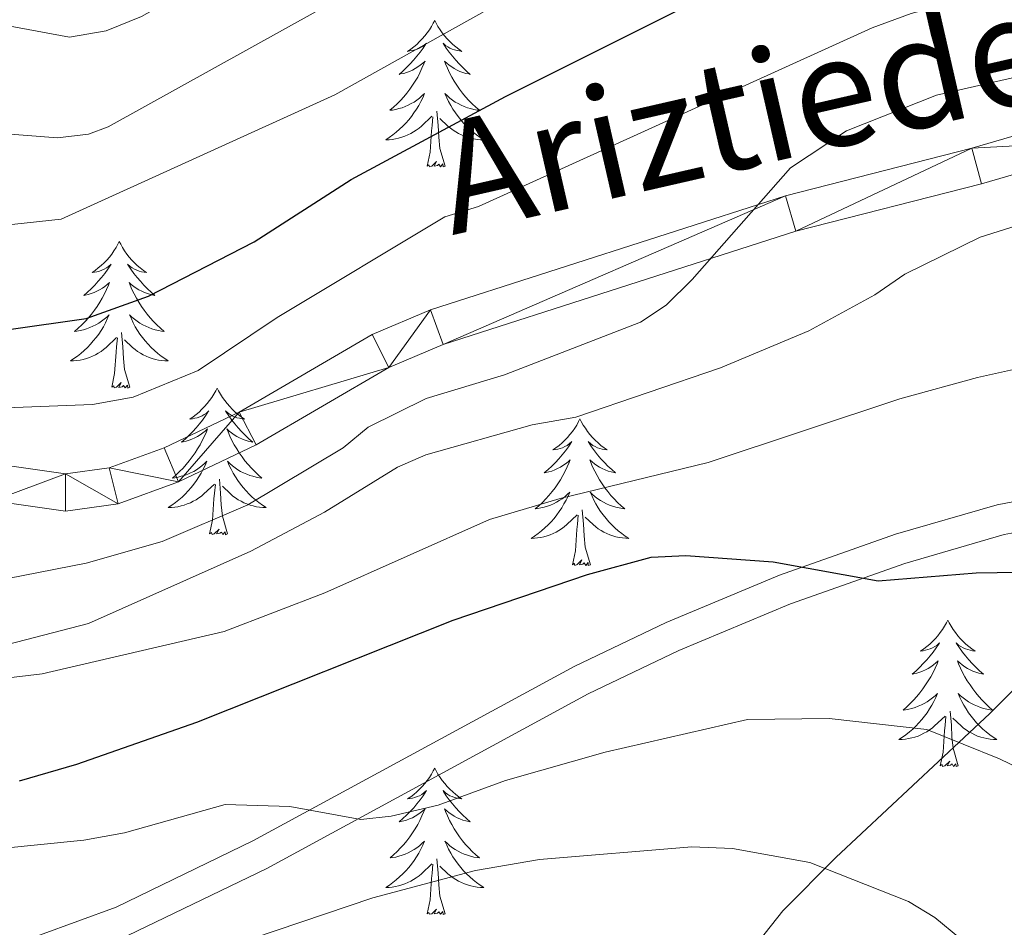
# Model space of a CAD drawing. Units: metres. Extents: x 592149 to 596645, y 4784185 to 4787217.
# Drawn here: x 594368 to 594448, y 4784942 to 4785016 of the extents above; entities that cross this region are included whole.
import ezdxf
from ezdxf.enums import TextEntityAlignment as Align

# ---------------------------------------------------------------- set-up
doc = ezdxf.new("R2010")
doc.units = ezdxf.units.M
doc.header["$MEASUREMENT"] = 0
doc.linetypes.add('DGN Style 3', pattern=[1147.6976, 819.784, -327.9136])
for name, color, linetype, lineweight in [('Nivel 21', 7, 'Continuous', 0), ('Nivel 36', 7, 'Continuous', 0), ('Nivel 4', 7, 'Continuous', 0), ('Nivel 44', 7, 'Continuous', 0), ('Nivel 5', 7, 'Continuous', 0), ('Nivel 54', 7, 'Continuous', 0), ('Nivel 61', 7, 'Continuous', 0), ('Nivel 63', 7, 'Continuous', 0)]:
    doc.layers.add(name, color=color, linetype=linetype, lineweight=lineweight)
doc.styles.add('Style-Helvetica-Narrow-Oblique', font='txt')

msp = doc.modelspace()

# ---------------------------------------------------------------- linework, layer by layer
at = {"layer": 'Nivel 21', "color": 250, "linetype": 'Continuous', "lineweight": 0}
for points in [[(594366.79, 4784979.62, 406.72), (594372.1, 4784978.86, 406.93), (594375.66, 4784979.37, 407.1), (594380.13, 4784980.99, 407.5), (594386.22, 4784983.88, 408), (594397.06, 4784990.2, 408.7), (594401.79, 4784992.21, 408.96), (594430.68, 4785001.48, 410.11), (594445.83, 4785005.36, 410.93), (594458.37, 4785009.01, 411.99), (594463.48, 4785009.78, 412), (594469.42, 4785010.18, 411.98), (594477.17, 4785009.97, 412.18), (594482, 4785008.69, 412.75), (594486.81, 4785005.92, 413.2), (594490.73, 4785002.47, 413.47)], [(594366.18, 4784976.67, 406.72), (594372.1, 4784975.84, 406.93), (594376.39, 4784976.44, 407.1), (594381.29, 4784978.22, 407.5), (594387.62, 4784981.23, 408), (594398.41, 4784987.52, 408.7), (594402.83, 4784989.4, 408.96), (594431.51, 4784998.6, 410.11), (594446.62, 4785002.47, 410.93), (594459.01, 4785006.07, 411.99), (594463.81, 4785006.79, 412), (594469.49, 4785007.18, 411.98), (594476.74, 4785006.98, 412.18), (594480.85, 4785005.89, 412.75), (594485.05, 4785003.47, 413.2), (594488.6, 4785000.34, 413.47), (594490.62, 4784998.06, 413.85)], [(594366.88, 4784940.22, 432.99), (594376.21, 4784943.63, 431.64), (594387.33, 4784949.02, 430.05), (594413.47, 4784963.21, 426.56), (594420.96, 4784966.79, 425.63), (594430.18, 4784970.64, 424.58), (594439.61, 4784973.97, 423.68), (594447.89, 4784976.36, 423.05), (594452.99, 4784977.32, 422.86), (594460.64, 4784977.7, 422.7), (594467.23, 4784977.18, 422.31), (594472.27, 4784976.15, 421.93), (594479.33, 4784974.01, 421.31), (594481.75, 4784972.39, 421.03), (594485.37, 4784967.18, 420.18), (594493.83, 4784948.48, 417.24)]]:
    msp.add_polyline3d(points, dxfattribs=at)
at = {"layer": 'Nivel 21', "color": 250, "linetype": 'DGN Style 3', "lineweight": 0}
for points in [[(594462.89, 4784975.01, 422.56), (594447.3, 4784959.39, 430.3), (594434.77, 4784947.66, 433.95), (594430.46, 4784943.34, 435.59), (594418.51, 4784928.37, 441.35), (594413.62, 4784922.97, 443.75), (594399.71, 4784909.71, 450.47), (594392.98, 4784903.39, 454.12), (594387.71, 4784898.92, 456.92), (594383.82, 4784896.16, 458.59), (594378.5, 4784893.31, 460.14), (594376.11, 4784892.62, 460.54), (594371.2, 4784891.95, 461.19), (594357.16, 4784891.49, 463.97), (594341.22, 4784892.43, 465.55)], [(594377.18, 4784941.33, 431.64), (594388.47, 4784946.79, 430.05), (594414.61, 4784960.98, 426.56), (594421.98, 4784964.51, 425.63), (594431.08, 4784968.31, 424.58), (594440.37, 4784971.59, 423.68), (594448.47, 4784973.93, 423.05), (594453.29, 4784974.83, 422.86), (594460.61, 4784975.19, 422.7), (594462.89, 4784975.01, 422.56)]]:
    msp.add_polyline3d(points, dxfattribs=at)
at = {"layer": 'Nivel 36', "color": 92, "linetype": 'Continuous', "lineweight": 0, "flags": 128}
for points in [[(594402.14, 4785015.75), (594402.02, 4785015.53), (594401.87, 4785015.26), (594401.7, 4785014.99), (594401.52, 4785014.73), (594401.32, 4785014.48), (594401.12, 4785014.25), (594400.9, 4785014.02), (594400.67, 4785013.8), (594400.43, 4785013.6), (594400.18, 4785013.41), (594399.92, 4785013.23), (594400.12, 4785013.26), (594400.32, 4785013.29), (594400.52, 4785013.35), (594400.71, 4785013.42), (594400.9, 4785013.5), (594401.08, 4785013.6), (594401.26, 4785013.71), (594401.46, 4785013.9), (594401.42, 4785013.84), (594401.19, 4785013.49), (594400.95, 4785013.16), (594400.69, 4785012.83), (594400.42, 4785012.52), (594400.14, 4785012.21), (594399.85, 4785011.92), (594399.55, 4785011.63), (594399.24, 4785011.36), (594399.36, 4785011.39), (594399.61, 4785011.44), (594399.85, 4785011.52), (594400.08, 4785011.6), (594400.32, 4785011.71), (594400.54, 4785011.83), (594400.76, 4785011.96), (594400.96, 4785012.1), (594401.16, 4785012.26), (594401.35, 4785012.43), (594401.26, 4785012.21), (594401.1, 4785011.85), (594400.93, 4785011.49), (594400.75, 4785011.14), (594400.55, 4785010.8), (594400.33, 4785010.47), (594400.11, 4785010.15), (594399.87, 4785009.84), (594399.62, 4785009.54), (594399.35, 4785009.24), (594399.08, 4785008.96), (594398.79, 4785008.69), (594398.49, 4785008.44), (594398.69, 4785008.46), (594398.96, 4785008.51), (594399.22, 4785008.57), (594399.48, 4785008.65), (594399.73, 4785008.74), (594399.98, 4785008.85), (594400.22, 4785008.98), (594400.46, 4785009.11), (594400.68, 4785009.26), (594400.9, 4785009.43), (594401.1, 4785009.6), (594401.3, 4785009.79), (594401.16, 4785009.46)], [(594402.14, 4785015.75), (594402.25, 4785015.53), (594402.4, 4785015.26), (594402.57, 4785014.99), (594402.75, 4785014.73), (594402.94, 4785014.48), (594403.15, 4785014.25), (594403.37, 4785014.02), (594403.6, 4785013.8), (594403.84, 4785013.6), (594404.09, 4785013.41), (594404.35, 4785013.23), (594404.15, 4785013.26), (594403.95, 4785013.29), (594403.75, 4785013.35), (594403.56, 4785013.42), (594403.37, 4785013.5), (594403.19, 4785013.6), (594403.01, 4785013.71), (594402.81, 4785013.9), (594402.85, 4785013.84), (594403.08, 4785013.49), (594403.32, 4785013.16), (594403.58, 4785012.83), (594403.84, 4785012.52), (594404.12, 4785012.21), (594404.42, 4785011.92), (594404.72, 4785011.63), (594405.03, 4785011.36), (594404.91, 4785011.39), (594404.66, 4785011.44), (594404.42, 4785011.52), (594404.18, 4785011.6), (594403.95, 4785011.71), (594403.73, 4785011.83), (594403.52, 4785011.96), (594403.31, 4785012.1), (594403.11, 4785012.26), (594402.92, 4785012.43), (594403.01, 4785012.21), (594403.17, 4785011.85), (594403.34, 4785011.49), (594403.52, 4785011.14), (594403.72, 4785010.8), (594403.94, 4785010.47), (594404.16, 4785010.15), (594404.4, 4785009.84), (594404.65, 4785009.54), (594404.92, 4785009.24), (594405.19, 4785008.96), (594405.48, 4785008.69), (594405.78, 4785008.44), (594405.58, 4785008.46), (594405.31, 4785008.51), (594405.05, 4785008.57), (594404.79, 4785008.65), (594404.54, 4785008.74), (594404.29, 4785008.85), (594404.05, 4785008.98), (594403.81, 4785009.11), (594403.59, 4785009.26), (594403.37, 4785009.43), (594403.17, 4785009.6), (594402.97, 4785009.79), (594403.11, 4785009.46)], [(594401.16, 4785009.46), (594401, 4785009.14), (594400.83, 4785008.83), (594400.65, 4785008.52), (594400.45, 4785008.23), (594400.24, 4785007.94), (594400.02, 4785007.66), (594399.79, 4785007.39), (594399.54, 4785007.14), (594399.28, 4785006.89), (594399.01, 4785006.66), (594398.73, 4785006.43), (594398.44, 4785006.22), (594398.16, 4785006.03), (594398.42, 4785006.04), (594398.68, 4785006.07), (594398.94, 4785006.11), (594399.2, 4785006.17), (594399.46, 4785006.24), (594399.71, 4785006.32), (594399.95, 4785006.43), (594400.19, 4785006.54), (594400.42, 4785006.68), (594400.64, 4785006.82), (594400.86, 4785006.98), (594401.06, 4785007.15), (594401.91, 4785007.95)], [(594403.11, 4785009.46), (594403.27, 4785009.14), (594403.44, 4785008.83), (594403.62, 4785008.52), (594403.82, 4785008.23), (594404.03, 4785007.94), (594404.25, 4785007.66), (594404.48, 4785007.39), (594404.73, 4785007.14), (594404.99, 4785006.89), (594405.26, 4785006.66), (594405.54, 4785006.43), (594405.82, 4785006.22), (594406.12, 4785006.03), (594405.85, 4785006.04), (594405.59, 4785006.07), (594405.32, 4785006.11), (594405.07, 4785006.17), (594404.81, 4785006.24), (594404.56, 4785006.32), (594404.32, 4785006.43), (594404.08, 4785006.54), (594403.85, 4785006.68), (594403.63, 4785006.82), (594403.41, 4785006.98), (594403.21, 4785007.15), (594402.55, 4785007.77)], [(594402.99, 4785003.9), (594402.56, 4785005.34), (594402.47, 4785006.24), (594402.42, 4785007.19), (594402.32, 4785008.36)], [(594401.52, 4785003.9), (594401.76, 4785005.02), (594401.87, 4785006.76), (594401.92, 4785007.19), (594401.98, 4785007.91)], [(594402.99, 4785003.9), (594402.81, 4785003.83), (594402.79, 4785004.07), (594402.6, 4785003.85), (594402.48, 4785004.05), (594402.36, 4785003.94), (594402.09, 4785003.89), (594402.29, 4785004.28), (594401.9, 4785003.9), (594401.71, 4785003.85), (594401.67, 4785004.01), (594401.52, 4785003.9)], [(594376.48, 4784997.76), (594376.37, 4784997.54), (594376.21, 4784997.27), (594376.04, 4784997), (594375.86, 4784996.75), (594375.67, 4784996.5), (594375.46, 4784996.26), (594375.24, 4784996.03), (594375.01, 4784995.82), (594374.77, 4784995.62), (594374.52, 4784995.42), (594374.26, 4784995.25), (594374.46, 4784995.27), (594374.66, 4784995.31), (594374.86, 4784995.36), (594375.06, 4784995.43), (594375.25, 4784995.52), (594375.43, 4784995.62), (594375.6, 4784995.73), (594375.81, 4784995.92), (594375.76, 4784995.85), (594375.54, 4784995.51), (594375.29, 4784995.17), (594375.04, 4784994.85), (594374.77, 4784994.53), (594374.49, 4784994.22), (594374.2, 4784993.93), (594373.89, 4784993.65), (594373.58, 4784993.38), (594373.7, 4784993.4), (594373.95, 4784993.46), (594374.19, 4784993.53), (594374.43, 4784993.62), (594374.66, 4784993.72), (594374.88, 4784993.84), (594375.1, 4784993.97), (594375.3, 4784994.12), (594375.5, 4784994.27), (594375.69, 4784994.44), (594375.6, 4784994.22), (594375.44, 4784993.86), (594375.27, 4784993.51), (594375.09, 4784993.16), (594374.89, 4784992.82), (594374.68, 4784992.49), (594374.45, 4784992.17), (594374.21, 4784991.85), (594373.96, 4784991.55), (594373.7, 4784991.26), (594373.42, 4784990.98), (594373.13, 4784990.71), (594372.84, 4784990.45), (594373.03, 4784990.48), (594373.3, 4784990.52), (594373.56, 4784990.58), (594373.82, 4784990.66), (594374.08, 4784990.76), (594374.32, 4784990.87), (594374.57, 4784990.99), (594374.8, 4784991.13), (594375.02, 4784991.28), (594375.24, 4784991.44), (594375.45, 4784991.62), (594375.64, 4784991.8), (594375.5, 4784991.48)], [(594376.48, 4784997.76), (594376.59, 4784997.54), (594376.74, 4784997.27), (594376.91, 4784997), (594377.09, 4784996.75), (594377.29, 4784996.5), (594377.5, 4784996.26), (594377.71, 4784996.03), (594377.94, 4784995.82), (594378.18, 4784995.62), (594378.44, 4784995.42), (594378.7, 4784995.25), (594378.5, 4784995.27), (594378.29, 4784995.31), (594378.09, 4784995.36), (594377.9, 4784995.43), (594377.71, 4784995.52), (594377.53, 4784995.62), (594377.36, 4784995.73), (594377.15, 4784995.92), (594377.19, 4784995.85), (594377.42, 4784995.51), (594377.66, 4784995.17), (594377.92, 4784994.85), (594378.19, 4784994.53), (594378.47, 4784994.22), (594378.76, 4784993.93), (594379.06, 4784993.65), (594379.38, 4784993.38), (594379.25, 4784993.4), (594379.01, 4784993.46), (594378.76, 4784993.53), (594378.53, 4784993.62), (594378.3, 4784993.72), (594378.07, 4784993.84), (594377.86, 4784993.97), (594377.65, 4784994.12), (594377.45, 4784994.27), (594377.27, 4784994.44), (594377.36, 4784994.22), (594377.51, 4784993.86), (594377.68, 4784993.51), (594377.87, 4784993.16), (594378.07, 4784992.82), (594378.28, 4784992.49), (594378.51, 4784992.17), (594378.74, 4784991.85), (594379, 4784991.55), (594379.26, 4784991.26), (594379.54, 4784990.98), (594379.82, 4784990.71), (594380.12, 4784990.45), (594379.92, 4784990.48), (594379.66, 4784990.52), (594379.39, 4784990.58), (594379.13, 4784990.66), (594378.88, 4784990.76), (594378.63, 4784990.87), (594378.39, 4784990.99), (594378.16, 4784991.13), (594377.93, 4784991.28), (594377.72, 4784991.44), (594377.51, 4784991.62), (594377.31, 4784991.8), (594377.46, 4784991.48)], [(594375.5, 4784991.48), (594375.35, 4784991.16), (594375.18, 4784990.84), (594374.99, 4784990.54), (594374.8, 4784990.24), (594374.59, 4784989.95), (594374.36, 4784989.68), (594374.13, 4784989.41), (594373.88, 4784989.15), (594373.62, 4784988.9), (594373.36, 4784988.67), (594373.08, 4784988.45), (594372.79, 4784988.24), (594372.5, 4784988.05), (594372.76, 4784988.06), (594373.03, 4784988.08), (594373.29, 4784988.12), (594373.55, 4784988.18), (594373.8, 4784988.25), (594374.05, 4784988.34), (594374.3, 4784988.44), (594374.53, 4784988.56), (594374.76, 4784988.69), (594374.99, 4784988.83), (594375.2, 4784988.99), (594375.4, 4784989.16), (594376.25, 4784989.96)], [(594377.46, 4784991.48), (594377.61, 4784991.16), (594377.78, 4784990.84), (594377.96, 4784990.54), (594378.16, 4784990.24), (594378.37, 4784989.95), (594378.59, 4784989.68), (594378.83, 4784989.41), (594379.07, 4784989.15), (594379.33, 4784988.9), (594379.6, 4784988.67), (594379.88, 4784988.45), (594380.17, 4784988.24), (594380.46, 4784988.05), (594380.19, 4784988.06), (594379.93, 4784988.08), (594379.67, 4784988.12), (594379.41, 4784988.18), (594379.15, 4784988.25), (594378.9, 4784988.34), (594378.66, 4784988.44), (594378.42, 4784988.56), (594378.19, 4784988.69), (594377.97, 4784988.83), (594377.76, 4784988.99), (594377.55, 4784989.16), (594376.9, 4784989.78)], [(594375.86, 4784985.91), (594376.1, 4784987.03), (594376.22, 4784988.77), (594376.26, 4784989.2), (594376.33, 4784989.93)], [(594377.33, 4784985.91), (594376.9, 4784987.35), (594376.81, 4784988.26), (594376.76, 4784989.2), (594376.66, 4784990.37)], [(594377.33, 4784985.91), (594377.16, 4784985.84), (594377.14, 4784986.08), (594376.95, 4784985.86), (594376.82, 4784986.06), (594376.7, 4784985.96), (594376.43, 4784985.9), (594376.63, 4784986.3), (594376.24, 4784985.92), (594376.06, 4784985.86), (594376.02, 4784986.02), (594375.86, 4784985.91)], [(594384.44, 4784985.84), (594384.33, 4784985.62), (594384.17, 4784985.35), (594384, 4784985.08), (594383.82, 4784984.83), (594383.63, 4784984.58), (594383.42, 4784984.34), (594383.2, 4784984.12), (594382.97, 4784983.9), (594382.73, 4784983.7), (594382.48, 4784983.5), (594382.22, 4784983.33), (594382.42, 4784983.35), (594382.62, 4784983.39), (594382.82, 4784983.44), (594383.02, 4784983.51), (594383.21, 4784983.6), (594383.39, 4784983.7), (594383.56, 4784983.81), (594383.77, 4784984), (594383.72, 4784983.93), (594383.5, 4784983.59), (594383.25, 4784983.25), (594383, 4784982.93), (594382.73, 4784982.61), (594382.45, 4784982.31), (594382.16, 4784982.01), (594381.85, 4784981.73), (594381.54, 4784981.46), (594381.66, 4784981.48), (594381.91, 4784981.54), (594382.15, 4784981.61), (594382.39, 4784981.7), (594382.62, 4784981.8), (594382.84, 4784981.92), (594383.06, 4784982.05), (594383.26, 4784982.2), (594383.46, 4784982.35), (594383.65, 4784982.52), (594383.56, 4784982.3), (594383.4, 4784981.94), (594383.23, 4784981.59), (594383.05, 4784981.24), (594382.85, 4784980.9), (594382.64, 4784980.57), (594382.41, 4784980.25), (594382.17, 4784979.94), (594381.92, 4784979.63), (594381.66, 4784979.34), (594381.38, 4784979.06), (594381.09, 4784978.79), (594380.8, 4784978.53), (594380.99, 4784978.56), (594381.26, 4784978.6), (594381.52, 4784978.67), (594381.78, 4784978.74), (594382.04, 4784978.84), (594382.28, 4784978.95), (594382.53, 4784979.07), (594382.76, 4784979.21), (594382.98, 4784979.36), (594383.2, 4784979.52), (594383.41, 4784979.7), (594383.6, 4784979.89), (594383.46, 4784979.56)], [(594384.44, 4784985.84), (594384.55, 4784985.62), (594384.7, 4784985.35), (594384.87, 4784985.08), (594385.05, 4784984.83), (594385.25, 4784984.58), (594385.46, 4784984.34), (594385.67, 4784984.12), (594385.9, 4784983.9), (594386.14, 4784983.7), (594386.4, 4784983.5), (594386.66, 4784983.33), (594386.46, 4784983.35), (594386.25, 4784983.39), (594386.05, 4784983.44), (594385.86, 4784983.51), (594385.67, 4784983.6), (594385.49, 4784983.7), (594385.32, 4784983.81), (594385.11, 4784984), (594385.15, 4784983.93), (594385.38, 4784983.59), (594385.62, 4784983.25), (594385.88, 4784982.93), (594386.15, 4784982.61), (594386.43, 4784982.31), (594386.72, 4784982.01), (594387.02, 4784981.73), (594387.34, 4784981.46), (594387.21, 4784981.48), (594386.97, 4784981.54), (594386.72, 4784981.61), (594386.49, 4784981.7), (594386.26, 4784981.8), (594386.03, 4784981.92), (594385.82, 4784982.05), (594385.61, 4784982.2), (594385.41, 4784982.35), (594385.23, 4784982.52), (594385.32, 4784982.3), (594385.47, 4784981.94), (594385.64, 4784981.59), (594385.83, 4784981.24), (594386.03, 4784980.9), (594386.24, 4784980.57), (594386.47, 4784980.25), (594386.7, 4784979.94), (594386.96, 4784979.63), (594387.22, 4784979.34), (594387.5, 4784979.06), (594387.78, 4784978.79), (594388.08, 4784978.53), (594387.88, 4784978.56), (594387.62, 4784978.6), (594387.35, 4784978.67), (594387.09, 4784978.74), (594386.84, 4784978.84), (594386.59, 4784978.95), (594386.35, 4784979.07), (594386.12, 4784979.21), (594385.89, 4784979.36), (594385.68, 4784979.52), (594385.47, 4784979.7), (594385.27, 4784979.89), (594385.42, 4784979.56)], [(594413.95, 4784983.34), (594413.84, 4784983.12), (594413.69, 4784982.84), (594413.52, 4784982.58), (594413.34, 4784982.32), (594413.14, 4784982.07), (594412.94, 4784981.83), (594412.72, 4784981.61), (594412.49, 4784981.39), (594412.25, 4784981.19), (594412, 4784981), (594411.74, 4784980.82), (594411.93, 4784980.84), (594412.14, 4784980.88), (594412.34, 4784980.94), (594412.53, 4784981), (594412.72, 4784981.09), (594412.9, 4784981.19), (594413.08, 4784981.3), (594413.28, 4784981.49), (594413.24, 4784981.43), (594413.01, 4784981.08), (594412.77, 4784980.74), (594412.51, 4784980.42), (594412.24, 4784980.1), (594411.96, 4784979.8), (594411.67, 4784979.5), (594411.37, 4784979.22), (594411.05, 4784978.95), (594411.18, 4784978.97), (594411.42, 4784979.03), (594411.67, 4784979.1), (594411.9, 4784979.19), (594412.13, 4784979.3), (594412.36, 4784979.41), (594412.57, 4784979.54), (594412.78, 4784979.69), (594412.98, 4784979.85), (594413.16, 4784980.02), (594413.08, 4784979.79), (594412.92, 4784979.43), (594412.75, 4784979.08), (594412.56, 4784978.73), (594412.36, 4784978.39), (594412.15, 4784978.06), (594411.92, 4784977.74), (594411.68, 4784977.43), (594411.43, 4784977.12), (594411.17, 4784976.83), (594410.9, 4784976.55), (594410.61, 4784976.28), (594410.31, 4784976.02), (594410.51, 4784976.05), (594410.77, 4784976.1), (594411.04, 4784976.16), (594411.3, 4784976.24), (594411.55, 4784976.33), (594411.8, 4784976.44), (594412.04, 4784976.56), (594412.27, 4784976.7), (594412.5, 4784976.85), (594412.72, 4784977.01), (594412.92, 4784977.19), (594413.12, 4784977.38), (594412.98, 4784977.05)], [(594413.95, 4784983.34), (594414.06, 4784983.12), (594414.22, 4784982.84), (594414.39, 4784982.58), (594414.57, 4784982.32), (594414.76, 4784982.07), (594414.97, 4784981.83), (594415.19, 4784981.61), (594415.42, 4784981.39), (594415.66, 4784981.19), (594415.91, 4784981), (594416.17, 4784980.82), (594415.97, 4784980.84), (594415.77, 4784980.88), (594415.57, 4784980.94), (594415.37, 4784981), (594415.18, 4784981.09), (594415, 4784981.19), (594414.83, 4784981.3), (594414.62, 4784981.49), (594414.66, 4784981.43), (594414.9, 4784981.08), (594415.14, 4784980.74), (594415.39, 4784980.42), (594415.66, 4784980.1), (594415.94, 4784979.8), (594416.23, 4784979.5), (594416.54, 4784979.22), (594416.85, 4784978.95), (594416.73, 4784978.97), (594416.48, 4784979.03), (594416.24, 4784979.1), (594416, 4784979.19), (594415.77, 4784979.3), (594415.55, 4784979.41), (594415.33, 4784979.54), (594415.12, 4784979.69), (594414.93, 4784979.85), (594414.74, 4784980.02), (594414.83, 4784979.79), (594414.98, 4784979.43), (594415.16, 4784979.08), (594415.34, 4784978.73), (594415.54, 4784978.39), (594415.75, 4784978.06), (594415.98, 4784977.74), (594416.22, 4784977.43), (594416.47, 4784977.12), (594416.73, 4784976.83), (594417.01, 4784976.55), (594417.3, 4784976.28), (594417.59, 4784976.02), (594417.4, 4784976.05), (594417.13, 4784976.1), (594416.87, 4784976.16), (594416.61, 4784976.24), (594416.35, 4784976.33), (594416.1, 4784976.44), (594415.86, 4784976.56), (594415.63, 4784976.7), (594415.4, 4784976.85), (594415.19, 4784977.01), (594414.98, 4784977.19), (594414.79, 4784977.38), (594414.93, 4784977.05)], [(594383.46, 4784979.56), (594383.31, 4784979.24), (594383.14, 4784978.92), (594382.95, 4784978.62), (594382.76, 4784978.32), (594382.55, 4784978.03), (594382.32, 4784977.76), (594382.09, 4784977.49), (594381.84, 4784977.23), (594381.58, 4784976.98), (594381.32, 4784976.75), (594381.04, 4784976.53), (594380.75, 4784976.32), (594380.46, 4784976.13), (594380.72, 4784976.14), (594380.99, 4784976.16), (594381.25, 4784976.2), (594381.51, 4784976.26), (594381.76, 4784976.33), (594382.01, 4784976.42), (594382.26, 4784976.52), (594382.49, 4784976.64), (594382.72, 4784976.77), (594382.95, 4784976.92), (594383.16, 4784977.07), (594383.36, 4784977.24), (594384.21, 4784978.04)], [(594385.42, 4784979.56), (594385.57, 4784979.24), (594385.74, 4784978.92), (594385.92, 4784978.62), (594386.12, 4784978.32), (594386.33, 4784978.03), (594386.55, 4784977.76), (594386.79, 4784977.49), (594387.03, 4784977.23), (594387.29, 4784976.98), (594387.56, 4784976.75), (594387.84, 4784976.53), (594388.13, 4784976.32), (594388.42, 4784976.13), (594388.15, 4784976.14), (594387.89, 4784976.16), (594387.63, 4784976.2), (594387.37, 4784976.26), (594387.11, 4784976.33), (594386.86, 4784976.42), (594386.62, 4784976.52), (594386.38, 4784976.64), (594386.15, 4784976.77), (594385.93, 4784976.92), (594385.72, 4784977.07), (594385.51, 4784977.24), (594384.86, 4784977.86)], [(594383.82, 4784973.99), (594384.06, 4784975.11), (594384.18, 4784976.85), (594384.22, 4784977.29), (594384.29, 4784978.01)], [(594385.29, 4784973.99), (594384.86, 4784975.43), (594384.77, 4784976.34), (594384.72, 4784977.29), (594384.62, 4784978.45)], [(594412.98, 4784977.05), (594412.82, 4784976.73), (594412.65, 4784976.42), (594412.47, 4784976.11), (594412.27, 4784975.81), (594412.06, 4784975.53), (594411.84, 4784975.25), (594411.6, 4784974.98), (594411.36, 4784974.72), (594411.1, 4784974.48), (594410.83, 4784974.24), (594410.55, 4784974.02), (594410.26, 4784973.81), (594409.97, 4784973.62), (594410.24, 4784973.63), (594410.5, 4784973.66), (594410.76, 4784973.7), (594411.02, 4784973.75), (594411.28, 4784973.82), (594411.53, 4784973.91), (594411.77, 4784974.02), (594412.01, 4784974.13), (594412.24, 4784974.26), (594412.46, 4784974.41), (594412.67, 4784974.56), (594412.88, 4784974.74), (594413.72, 4784975.53)], [(594414.93, 4784977.05), (594415.08, 4784976.73), (594415.25, 4784976.42), (594415.44, 4784976.11), (594415.63, 4784975.81), (594415.84, 4784975.53), (594416.07, 4784975.25), (594416.3, 4784974.98), (594416.55, 4784974.72), (594416.8, 4784974.48), (594417.07, 4784974.24), (594417.35, 4784974.02), (594417.64, 4784973.81), (594417.93, 4784973.62), (594417.67, 4784973.63), (594417.4, 4784973.66), (594417.14, 4784973.7), (594416.88, 4784973.75), (594416.63, 4784973.82), (594416.38, 4784973.91), (594416.13, 4784974.02), (594415.9, 4784974.13), (594415.67, 4784974.26), (594415.44, 4784974.41), (594415.23, 4784974.56), (594415.03, 4784974.74), (594414.37, 4784975.36)], [(594413.33, 4784971.48), (594413.58, 4784972.6), (594413.69, 4784974.34), (594413.74, 4784974.78), (594413.8, 4784975.5)], [(594414.8, 4784971.48), (594414.37, 4784972.92), (594414.28, 4784973.83), (594414.24, 4784974.78), (594414.14, 4784975.94)], [(594385.29, 4784973.99), (594385.12, 4784973.92), (594385.1, 4784974.16), (594384.91, 4784973.94), (594384.78, 4784974.14), (594384.66, 4784974.04), (594384.39, 4784973.98), (594384.59, 4784974.38), (594384.2, 4784974), (594384.02, 4784973.94), (594383.98, 4784974.1), (594383.82, 4784973.99)], [(594414.8, 4784971.48), (594414.63, 4784971.42), (594414.61, 4784971.66), (594414.42, 4784971.43), (594414.3, 4784971.64), (594414.18, 4784971.53), (594413.91, 4784971.48), (594414.1, 4784971.87), (594413.72, 4784971.49), (594413.53, 4784971.43), (594413.49, 4784971.6), (594413.33, 4784971.48)], [(594443.87, 4784966.98), (594443.76, 4784966.76), (594443.61, 4784966.48), (594443.44, 4784966.22), (594443.26, 4784965.96), (594443.06, 4784965.71), (594442.86, 4784965.47), (594442.64, 4784965.25), (594442.41, 4784965.03), (594442.17, 4784964.83), (594441.92, 4784964.64), (594441.66, 4784964.46), (594441.86, 4784964.48), (594442.06, 4784964.52), (594442.26, 4784964.58), (594442.45, 4784964.64), (594442.64, 4784964.73), (594442.82, 4784964.83), (594443, 4784964.94), (594443.2, 4784965.13), (594443.16, 4784965.07), (594442.93, 4784964.72), (594442.69, 4784964.38), (594442.43, 4784964.06), (594442.16, 4784963.74), (594441.88, 4784963.44), (594441.59, 4784963.14), (594441.29, 4784962.86), (594440.98, 4784962.59), (594441.1, 4784962.61), (594441.35, 4784962.67), (594441.59, 4784962.74), (594441.82, 4784962.83), (594442.06, 4784962.94), (594442.28, 4784963.05), (594442.49, 4784963.18), (594442.7, 4784963.33), (594442.9, 4784963.49), (594443.08, 4784963.66), (594443, 4784963.43), (594442.84, 4784963.07), (594442.67, 4784962.72), (594442.48, 4784962.37), (594442.28, 4784962.03), (594442.07, 4784961.7), (594441.85, 4784961.38), (594441.61, 4784961.07), (594441.36, 4784960.76), (594441.09, 4784960.47), (594440.82, 4784960.19), (594440.53, 4784959.92), (594440.23, 4784959.66), (594440.43, 4784959.69), (594440.7, 4784959.74), (594440.96, 4784959.8), (594441.22, 4784959.88), (594441.47, 4784959.97), (594441.72, 4784960.08), (594441.96, 4784960.2), (594442.2, 4784960.34), (594442.42, 4784960.49), (594442.64, 4784960.65), (594442.84, 4784960.83), (594443.04, 4784961.02), (594442.9, 4784960.69)], [(594443.87, 4784966.98), (594443.98, 4784966.76), (594444.14, 4784966.48), (594444.31, 4784966.22), (594444.49, 4784965.96), (594444.68, 4784965.71), (594444.89, 4784965.47), (594445.11, 4784965.25), (594445.34, 4784965.03), (594445.58, 4784964.83), (594445.83, 4784964.64), (594446.09, 4784964.46), (594445.89, 4784964.48), (594445.69, 4784964.52), (594445.49, 4784964.58), (594445.3, 4784964.64), (594445.11, 4784964.73), (594444.92, 4784964.83), (594444.75, 4784964.94), (594444.55, 4784965.13), (594444.59, 4784965.07), (594444.82, 4784964.72), (594445.06, 4784964.38), (594445.32, 4784964.06), (594445.58, 4784963.74), (594445.86, 4784963.44), (594446.16, 4784963.14), (594446.46, 4784962.86), (594446.77, 4784962.59), (594446.65, 4784962.61), (594446.4, 4784962.67), (594446.16, 4784962.74), (594445.92, 4784962.83), (594445.69, 4784962.94), (594445.47, 4784963.05), (594445.25, 4784963.18), (594445.05, 4784963.33), (594444.85, 4784963.49), (594444.66, 4784963.66), (594444.75, 4784963.43), (594444.91, 4784963.07), (594445.08, 4784962.72), (594445.26, 4784962.37), (594445.46, 4784962.03), (594445.68, 4784961.7), (594445.9, 4784961.38), (594446.14, 4784961.07), (594446.39, 4784960.76), (594446.66, 4784960.47), (594446.93, 4784960.19), (594447.22, 4784959.92), (594447.52, 4784959.66), (594447.32, 4784959.69), (594447.05, 4784959.74), (594446.79, 4784959.8), (594446.53, 4784959.88), (594446.28, 4784959.97), (594446.03, 4784960.08), (594445.79, 4784960.2), (594445.55, 4784960.34), (594445.33, 4784960.49), (594445.11, 4784960.65), (594444.9, 4784960.83), (594444.71, 4784961.02), (594444.85, 4784960.69)], [(594442.9, 4784960.69), (594442.74, 4784960.37), (594442.57, 4784960.06), (594442.39, 4784959.75), (594442.19, 4784959.45), (594441.98, 4784959.17), (594441.76, 4784958.89), (594441.52, 4784958.62), (594441.28, 4784958.36), (594441.02, 4784958.12), (594440.75, 4784957.88), (594440.47, 4784957.66), (594440.18, 4784957.45), (594439.89, 4784957.26), (594440.16, 4784957.27), (594440.42, 4784957.3), (594440.68, 4784957.34), (594440.94, 4784957.39), (594441.2, 4784957.46), (594441.45, 4784957.55), (594441.69, 4784957.66), (594441.93, 4784957.77), (594442.16, 4784957.9), (594442.38, 4784958.05), (594442.6, 4784958.2), (594442.8, 4784958.38), (594443.65, 4784959.17)], [(594444.85, 4784960.69), (594445.01, 4784960.37), (594445.18, 4784960.06), (594445.36, 4784959.75), (594445.56, 4784959.45), (594445.76, 4784959.17), (594445.99, 4784958.89), (594446.22, 4784958.62), (594446.47, 4784958.36), (594446.73, 4784958.12), (594447, 4784957.88), (594447.28, 4784957.66), (594447.56, 4784957.45), (594447.85, 4784957.26), (594447.59, 4784957.27), (594447.33, 4784957.3), (594447.06, 4784957.34), (594446.8, 4784957.39), (594446.55, 4784957.46), (594446.3, 4784957.55), (594446.06, 4784957.66), (594445.82, 4784957.77), (594445.59, 4784957.9), (594445.37, 4784958.05), (594445.15, 4784958.2), (594444.95, 4784958.38), (594444.29, 4784959)], [(594444.72, 4784955.12), (594444.3, 4784956.56), (594444.2, 4784957.47), (594444.16, 4784958.42), (594444.06, 4784959.58)], [(594443.26, 4784955.12), (594443.5, 4784956.24), (594443.61, 4784957.98), (594443.66, 4784958.42), (594443.72, 4784959.14)], [(594444.72, 4784955.12), (594444.55, 4784955.06), (594444.53, 4784955.3), (594444.34, 4784955.07), (594444.22, 4784955.28), (594444.1, 4784955.17), (594443.83, 4784955.12), (594444.03, 4784955.51), (594443.64, 4784955.13), (594443.45, 4784955.07), (594443.41, 4784955.24), (594443.26, 4784955.12)], [(594402.14, 4784954.95), (594402.02, 4784954.73), (594401.87, 4784954.46), (594401.7, 4784954.19), (594401.52, 4784953.93), (594401.33, 4784953.69), (594401.12, 4784953.45), (594400.9, 4784953.22), (594400.67, 4784953.01), (594400.43, 4784952.8), (594400.18, 4784952.61), (594399.92, 4784952.43), (594400.12, 4784952.46), (594400.32, 4784952.5), (594400.52, 4784952.55), (594400.72, 4784952.62), (594400.9, 4784952.7), (594401.08, 4784952.8), (594401.26, 4784952.92), (594401.46, 4784953.11), (594401.42, 4784953.04), (594401.19, 4784952.7), (594400.95, 4784952.36), (594400.69, 4784952.03), (594400.43, 4784951.72), (594400.15, 4784951.41), (594399.85, 4784951.12), (594399.55, 4784950.84), (594399.24, 4784950.56), (594399.36, 4784950.59), (594399.61, 4784950.65), (594399.85, 4784950.72), (594400.09, 4784950.81), (594400.32, 4784950.91), (594400.54, 4784951.03), (594400.76, 4784951.16), (594400.96, 4784951.3), (594401.16, 4784951.46), (594401.35, 4784951.63), (594401.26, 4784951.41), (594401.1, 4784951.05), (594400.93, 4784950.69), (594400.75, 4784950.35), (594400.55, 4784950.01), (594400.34, 4784949.68), (594400.11, 4784949.35), (594399.87, 4784949.04), (594399.62, 4784948.74), (594399.35, 4784948.45), (594399.08, 4784948.17), (594398.79, 4784947.9), (594398.5, 4784947.64), (594398.69, 4784947.66), (594398.96, 4784947.71), (594399.22, 4784947.77), (594399.48, 4784947.85), (594399.74, 4784947.95), (594399.98, 4784948.05), (594400.22, 4784948.18), (594400.46, 4784948.32), (594400.68, 4784948.46), (594400.9, 4784948.63), (594401.1, 4784948.8), (594401.3, 4784948.99), (594401.16, 4784948.67)], [(594402.14, 4784954.95), (594402.25, 4784954.73), (594402.4, 4784954.46), (594402.57, 4784954.19), (594402.75, 4784953.93), (594402.95, 4784953.69), (594403.15, 4784953.45), (594403.37, 4784953.22), (594403.6, 4784953.01), (594403.84, 4784952.8), (594404.09, 4784952.61), (594404.35, 4784952.43), (594404.15, 4784952.46), (594403.95, 4784952.5), (594403.75, 4784952.55), (594403.56, 4784952.62), (594403.37, 4784952.7), (594403.19, 4784952.8), (594403.01, 4784952.92), (594402.81, 4784953.11), (594402.85, 4784953.04), (594403.08, 4784952.7), (594403.32, 4784952.36), (594403.58, 4784952.03), (594403.85, 4784951.72), (594404.13, 4784951.41), (594404.42, 4784951.12), (594404.72, 4784950.84), (594405.03, 4784950.56), (594404.91, 4784950.59), (594404.66, 4784950.65), (594404.42, 4784950.72), (594404.19, 4784950.81), (594403.96, 4784950.91), (594403.73, 4784951.03), (594403.52, 4784951.16), (594403.31, 4784951.3), (594403.11, 4784951.46), (594402.92, 4784951.63), (594403.01, 4784951.41), (594403.17, 4784951.05), (594403.34, 4784950.69), (594403.52, 4784950.35), (594403.72, 4784950.01), (594403.94, 4784949.68), (594404.16, 4784949.35), (594404.4, 4784949.04), (594404.65, 4784948.74), (594404.92, 4784948.45), (594405.19, 4784948.17), (594405.48, 4784947.9), (594405.78, 4784947.64), (594405.58, 4784947.66), (594405.31, 4784947.71), (594405.05, 4784947.77), (594404.79, 4784947.85), (594404.54, 4784947.95), (594404.29, 4784948.05), (594404.05, 4784948.18), (594403.81, 4784948.32), (594403.59, 4784948.46), (594403.37, 4784948.63), (594403.17, 4784948.8), (594402.97, 4784948.99), (594403.11, 4784948.67)], [(594401.16, 4784948.67), (594401, 4784948.34), (594400.84, 4784948.03), (594400.65, 4784947.73), (594400.46, 4784947.43), (594400.24, 4784947.14), (594400.02, 4784946.86), (594399.79, 4784946.6), (594399.54, 4784946.34), (594399.28, 4784946.09), (594399.01, 4784945.86), (594398.74, 4784945.64), (594398.45, 4784945.43), (594398.16, 4784945.24), (594398.42, 4784945.24), (594398.68, 4784945.27), (594398.95, 4784945.31), (594399.2, 4784945.37), (594399.46, 4784945.44), (594399.71, 4784945.53), (594399.95, 4784945.63), (594400.19, 4784945.75), (594400.42, 4784945.88), (594400.64, 4784946.02), (594400.86, 4784946.18), (594401.06, 4784946.35), (594401.91, 4784947.15)], [(594403.11, 4784948.67), (594403.27, 4784948.34), (594403.44, 4784948.03), (594403.62, 4784947.73), (594403.82, 4784947.43), (594404.03, 4784947.14), (594404.25, 4784946.86), (594404.48, 4784946.6), (594404.73, 4784946.34), (594404.99, 4784946.09), (594405.26, 4784945.86), (594405.54, 4784945.64), (594405.83, 4784945.43), (594406.12, 4784945.24), (594405.85, 4784945.24), (594405.59, 4784945.27), (594405.33, 4784945.31), (594405.07, 4784945.37), (594404.81, 4784945.44), (594404.56, 4784945.53), (594404.32, 4784945.63), (594404.08, 4784945.75), (594403.85, 4784945.88), (594403.63, 4784946.02), (594403.42, 4784946.18), (594403.21, 4784946.35), (594402.55, 4784946.97)], [(594402.99, 4784943.1), (594402.56, 4784944.54), (594402.47, 4784945.44), (594402.42, 4784946.39), (594402.32, 4784947.56)], [(594401.52, 4784943.1), (594401.76, 4784944.22), (594401.88, 4784945.96), (594401.92, 4784946.39), (594401.99, 4784947.12)], [(594402.99, 4784943.1), (594402.81, 4784943.03), (594402.79, 4784943.27), (594402.6, 4784943.05), (594402.48, 4784943.25), (594402.36, 4784943.14), (594402.09, 4784943.09), (594402.29, 4784943.48), (594401.9, 4784943.1), (594401.72, 4784943.05), (594401.67, 4784943.21), (594401.52, 4784943.1)]]:
    msp.add_lwpolyline(points, dxfattribs=at)
at = {"layer": 'Nivel 4', "color": 36, "linetype": 'Continuous', "lineweight": 30, "flags": 128}
for points, elevation in [([(594367.48, 4784990.6), (594373.78, 4784991.51), (594378.84, 4784993.31), (594387.44, 4784997.74), (594395.34, 4785002.8), (594407.89, 4785009.57), (594423.72, 4785017.49), (594434.11, 4785021.48), (594453.54, 4785027.52), (594467.26, 4785029.91), (594473.04, 4785030.17), (594476.86, 4785030.86), (594486.5, 4785031.57), (594508.75, 4785030.48)], 400), ([(594368.36, 4784953.91), (594373.01, 4784955.26), (594382.79, 4784958.68), (594403.63, 4784966.96), (594414.57, 4784970.68), (594419.75, 4784972.09), (594422.55, 4784972.24), (594429.68, 4784971.71), (594438.22, 4784970.18), (594446.19, 4784970.82), (594453.05, 4784970.94), (594459.94, 4784969.66), (594465.47, 4784967.26), (594468.25, 4784964.82), (594471.21, 4784960.48), (594472.8, 4784954.17), (594472.6, 4784948.12), (594468.76, 4784928.58)], 425)]:
    msp.add_lwpolyline(points, dxfattribs=dict(at, elevation=elevation))
at = {"layer": 'Nivel 5', "color": 36, "linetype": 'Continuous', "lineweight": 0, "flags": 128}
for points, elevation in [([(594245.08, 4785044.17), (594255.06, 4785046.97), (594263.56, 4785048.52), (594276.93, 4785048.66), (594288.49, 4785047.5), (594297.12, 4785047.08), (594305.74, 4785045.93), (594321.72, 4785045.22), (594330.78, 4785044.08), (594333.21, 4785043.47), (594343.03, 4785039.01), (594346.26, 4785036.87), (594353.54, 4785029.82), (594362.27, 4785019.04), (594365.33, 4785016.34), (594367.61, 4785015.27), (594372.43, 4785014.39), (594375.42, 4785014.91), (594378.29, 4785016.06), (594391.45, 4785023.52)], 385), ([(594366.92, 4785006.55), (594371.46, 4785006.2), (594373.97, 4785006.49), (594375.57, 4785007.08), (594392.74, 4785016.61), (594398.04, 4785019.47), (594408.5, 4785025.92), (594428.41, 4785035.38), (594446.46, 4785041.95), (594453.59, 4785043.68), (594464.4, 4785045.2), (594485.24, 4785046.4), (594513.08, 4785045.7)], 390), ([(594365.95, 4784998.96), (594371.74, 4784999.59), (594394.02, 4785009.69), (594408.97, 4785018.07), (594420.54, 4785023.9), (594433.61, 4785029.28), (594448.64, 4785034.31), (594453.75, 4785035.64), (594465.83, 4785037.55), (594472.61, 4785037.83), (594475.66, 4785038.39), (594488.37, 4785038.95), (594508.67, 4785038.18)], 395), ([(594364.4, 4784984.14), (594374.31, 4784984.52), (594377.6, 4784985.11), (594382.89, 4784987.27), (594389.33, 4784991.6), (594402.96, 4784999.76), (594405.69, 4785000.62), (594437.71, 4785015.15), (594440.88, 4785016.31), (594455.03, 4785020.14), (594468.67, 4785022.24), (594477.18, 4785022.78), (594486.97, 4785022.62), (594505.73, 4785019.88)], 405), ([(594495.28, 4785011.23), (594486.59, 4785013.59), (594477.51, 4785014.7), (594470.09, 4785014.56), (594456.51, 4785012.76), (594442.94, 4785009.68), (594435.64, 4785006.77), (594431.07, 4785003.75), (594423.09, 4784994.67), (594420.96, 4784992.58), (594418.88, 4784991.21), (594407.8, 4784986.93), (594401.45, 4784985), (594396.73, 4784982.66), (594394.69, 4784980.98), (594386.92, 4784976.34), (594379.96, 4784973.36)], 410), ([(594379.96, 4784973.36), (594373.79, 4784971.62), (594364.75, 4784969.85), (594357.74, 4784969.76), (594355.16, 4784970.15), (594352.78, 4784970.92), (594349.46, 4784972.52), (594344.35, 4784975.83), (594341.68, 4784978.16), (594337.08, 4784985.95), (594333.28, 4784990.77), (594323.95, 4784998.56), (594317.71, 4785002.18), (594312.73, 4785004.58), (594304.04, 4785007.35), (594285.86, 4785010.53), (594283.38, 4785010.78), (594276.37, 4785010.68), (594271.81, 4785009.92), (594268.41, 4785009.01), (594259.43, 4785005.43), (594256.78, 4785003.09), (594253.5, 4784999.28), (594245.42, 4784983.04)], 410), ([(594440.39, 4784995.11), (594446.5, 4784998.11), (594455.98, 4785001.1), (594461.71, 4785002.26), (594470.55, 4785002.21), (594479.07, 4785000.59), (594481.82, 4785000.36), (594485.84, 4784997.9), (594488.34, 4784995.67), (594489.86, 4784993.41)], 415), ([(594364.43, 4784964.23), (594373.96, 4784966.69), (594387.19, 4784972.58), (594393.16, 4784975.76), (594399.11, 4784979.42), (594401.4, 4784980.41), (594410.05, 4784982.87), (594413.62, 4784983.47), (594425.38, 4784987.48), (594432.58, 4784990.51), (594437.94, 4784993.43), (594440.39, 4784995.11)], 415), ([(594361.97, 4784961.62), (594370.21, 4784962.6), (594385, 4784966.06), (594393.2, 4784969.2), (594406.58, 4784975.16), (594412.33, 4784976.88), (594424.39, 4784979.8), (594439.98, 4784984.96), (594446.28, 4784986.7), (594457.77, 4784989.26), (594463.86, 4784989.26), (594470.98, 4784988.22), (594477.35, 4784986.03), (594479.38, 4784984.58), (594481.52, 4784982.52), (594484.88, 4784977.89), (594487.43, 4784972.7), (594488.88, 4784967.22), (594488.38, 4784964.78)], 420), ([(594357.16, 4784947.44), (594373.6, 4784949.07), (594376.89, 4784949.67), (594385.1, 4784951.98), (594390.34, 4784951.82), (594396.12, 4784950.76), (594398.58, 4784951.04), (594402.42, 4784951.94), (594407.89, 4784953.94), (594416, 4784956.23), (594427.58, 4784958.89), (594434.21, 4784958.98), (594442.18, 4784958.09), (594448.08, 4784955.69), (594453.8, 4784952.93), (594458.53, 4784948.87), (594460.08, 4784946.92), (594461.67, 4784943.26), (594462.01, 4784939.54)], 430), ([(594375.6, 4784937.13), (594397.11, 4784944.38), (594405.46, 4784946.62), (594410.67, 4784947.52), (594423.05, 4784948.55), (594426.35, 4784948.41), (594432.66, 4784947.27), (594440.68, 4784944.09), (594442.82, 4784942.8), (594444.84, 4784941.12)], 435)]:
    msp.add_lwpolyline(points, dxfattribs=dict(at, elevation=elevation))
at = {"layer": 'Nivel 61', "color": 250, "linetype": 'Continuous', "lineweight": 0}
msp.add_3dface([(593077.52, 4784591.6), (593045.8, 4786905.19), (596429.34, 4786952.34), (596462.25, 4784638.75)], dxfattribs=at)
at = {"layer": 'Nivel 63', "color": 7, "linetype": 'Continuous', "lineweight": 0}
msp.add_3dface([(592190.58, 4784185.39), (592149.22, 4787155.07), (596603.63, 4787217.1), (596645.04, 4784247.45)], dxfattribs=at)

# ---------------------------------------------------------------- texts
at = {"layer": 'Nivel 44', "color": 250, "linetype": 'Continuous', "lineweight": 0, "style": 'Style-Helvetica-Narrow-Oblique'}
msp.add_text('Ariztiederreko', height=8.99988, rotation=12.87973, dxfattribs=at).set_placement((594443.132, 4785007.325, 410.38), align=Align.CENTER)

# ---------------------------------------------------------------- meshes
at = {"layer": 'Nivel 54', "color": 45, "linetype": 'Continuous', "lineweight": 0}
mesh = msp.add_polyface(dxfattribs=at)
corners = [(594335.71, 4785011.31, 403.42), (594330.04, 4785012.41, 403.17), (594331.84, 4785014.84, 403.17), (594325.99, 4785018.29, 402.78), (594324.68, 4785015.58, 402.78), (594321.13, 4785020.15, 402.43), (594320.21, 4785017.29, 402.43), (594313.79, 4785022.08, 401.9), (594313.1, 4785019.16, 401.9), (594303.52, 4785024.18, 401.48), (594302.99, 4785021.23, 401.48), (594294.52, 4785022.55, 401.06), (594294.88, 4785025.54, 401.06), (594279.38, 4785023.84, 399.52), (594379.04, 4785259.47, 385.93), (594380.44, 4785256.81, 385.93), (594370.24, 4785255.05, 386.46), (594371.53, 4785252.34, 386.46), (594361.13, 4785250.93, 386.63), (594362.24, 4785248.14, 386.63), (594357.05, 4785249.52, 386.53), (594357.8, 4785246.61, 386.53), (594352.61, 4785245.7, 386.36), (594352.28, 4785248.68, 386.36), (594349.98, 4785248.58, 386.28), (594349.92, 4785245.58, 386.28), (594345.5, 4785248.97, 386.15), (594345.04, 4785246, 386.15), (594342.42, 4785246.58, 386.1), (594343.25, 4785249.47, 386.1), (594337.47, 4785248.36, 385.99), (594338.65, 4785251.12, 385.99), (594328.19, 4785253, 384.7), (594329.59, 4785255.65, 384.7), (594322.6, 4785256.12, 384.38), (594324.12, 4785258.71, 384.38), (594314.08, 4785261.36, 384.34), (594288.56, 4785235.51, 383.46), (594285.65, 4785236.25, 383.46), (594292, 4785250.07, 383.83), (594289.1, 4785250.87, 383.83), (594293.24, 4785254.03, 383.84), (594290.48, 4785255.26, 383.84), (594293.14, 4785259.79, 383.84), (594295.83, 4785262.64, 383.84), (594295.56, 4785257.98, 383.84)]
mesh.append_faces([[corners[k] for k in face] for face in [(0, 1, 2), (2, 1, 3), (3, 4, 5), (5, 6, 7), (7, 8, 9), (9, 11, 12), (14, 15, 16), (16, 17, 18), (18, 19, 20), (20, 22, 23), (23, 22, 24), (24, 25, 26), (26, 28, 29), (29, 30, 31), (31, 32, 33), (33, 34, 35), (37, 38, 39), (39, 40, 41), (44, 45, 43)]], dxfattribs={"vtx0": -1, "vtx1": -1, "color": 45})
mesh.append_faces([[corners[k] for k in face] for face in [(3, 1, 4), (5, 4, 6), (7, 6, 8), (9, 8, 10), (9, 10, 11), (12, 11, 13), (16, 15, 17), (18, 17, 19), (20, 19, 21), (20, 21, 22), (24, 22, 25), (26, 25, 27), (26, 27, 28), (29, 28, 30), (31, 30, 32), (33, 32, 34), (35, 34, 36), (39, 38, 40), (41, 40, 42), (41, 42, 43), (43, 45, 41)]], dxfattribs={"vtx0": -1, "vtx2": -1, "color": 45})
mesh = msp.add_polyface(dxfattribs=at)
corners = [(594498.4, 4784985.51, 414.58), (594495.42, 4784985.18, 414.58), (594494.58, 4784990.61, 414.24), (594497.48, 4784991.47, 414.24), (594495.27, 4784996.34, 414.18), (594492.63, 4784994.91, 414.18), (594490.62, 4784998.06, 413.85), (594493.02, 4784999.86, 413.85), (594490.73, 4785002.47, 413.47), (594488.6, 4785000.34, 413.47), (594485.05, 4785003.47, 413.2), (594486.81, 4785005.92, 413.2), (594480.85, 4785005.89, 412.75), (594482, 4785008.69, 412.75), (594477.17, 4785009.97, 412.18), (594476.74, 4785006.98, 412.18), (594469.42, 4785010.18, 411.98), (594469.49, 4785007.18, 411.98), (594463.48, 4785009.78, 412), (594463.81, 4785006.79, 412), (594459.01, 4785006.07, 411.99), (594458.37, 4785009.01, 411.99), (594445.83, 4785005.36, 410.93), (594446.62, 4785002.47, 410.93), (594431.51, 4784998.6, 410.11), (594430.68, 4785001.48, 410.11), (594402.83, 4784989.4, 408.96), (594401.79, 4784992.21, 408.96), (594398.41, 4784987.52, 408.7), (594397.06, 4784990.2, 408.7), (594386.22, 4784983.88, 408), (594387.62, 4784981.23, 408), (594358.56, 4784983.82, 406.39), (594356.64, 4784981.51, 406.39), (594352.89, 4784985.14, 406.2), (594355.08, 4784987.2, 406.2), (594349.89, 4784988.62, 405.96), (594352.23, 4784990.5, 405.96), (594341.24, 4785000.14, 404.62), (594343.59, 4785002.01, 404.62), (594333.55, 4785009.22, 403.42), (594335.71, 4785011.31, 403.42), (594330.04, 4785012.41, 403.17)]
mesh.append_faces([[corners[k] for k in face] for face in [(0, 2, 3), (3, 2, 4), (4, 6, 7), (7, 6, 8), (8, 10, 11), (11, 12, 13), (13, 12, 14), (14, 15, 16), (16, 17, 18), (18, 20, 21), (21, 20, 22), (22, 24, 25), (25, 26, 27), (27, 28, 29), (29, 28, 30), (32, 34, 35), (35, 36, 37), (37, 38, 39), (39, 40, 41)]], dxfattribs={"vtx0": -1, "vtx1": -1, "color": 45})
mesh.append_faces([[corners[k] for k in face] for face in [(0, 1, 2), (4, 2, 5), (4, 5, 6), (8, 6, 9), (8, 9, 10), (11, 10, 12), (14, 12, 15), (16, 15, 17), (18, 17, 19), (18, 19, 20), (22, 20, 23), (22, 23, 24), (25, 24, 26), (27, 26, 28), (30, 28, 31), (32, 33, 34), (35, 34, 36), (37, 36, 38), (39, 38, 40), (41, 40, 42)]], dxfattribs={"vtx0": -1, "vtx2": -1, "color": 45})
mesh = msp.add_polyface(dxfattribs=at)
corners = [(594477.19, 4784809.33, 416.26), (594471.29, 4784809.64, 416.26), (594473.06, 4784812.06, 416.26), (594471.3, 4784813.5, 416.19), (594469.2, 4784811.34, 416.19), (594466.05, 4784815.01, 416.05), (594468.5, 4784816.76, 416.05), (594464.59, 4784817.51, 415.97), (594467.32, 4784818.79, 415.97), (594466.55, 4784820.88, 415.9), (594463.63, 4784820.12, 415.9), (594463.26, 4784822.45, 415.83), (594466.27, 4784822.67, 415.83), (594466.28, 4784824.89, 415.86), (594463.29, 4784825.2, 415.86), (594464.29, 4784830.25, 416.05), (594467.18, 4784829.4, 416.05), (594470.69, 4784846.59, 416.05), (594473.55, 4784845.67, 416.05), (594478.76, 4784866.09, 416.05), (594386.22, 4784983.88, 408), (594387.62, 4784981.23, 408), (594381.29, 4784978.22, 407.5), (594380.13, 4784980.99, 407.5), (594375.66, 4784979.37, 407.1), (594376.39, 4784976.44, 407.1), (594372.1, 4784978.86, 406.93), (594372.1, 4784975.84, 406.93), (594366.18, 4784976.67, 406.72), (594366.79, 4784979.62, 406.72), (594364.58, 4784980.22, 406.62), (594363.56, 4784977.38, 406.62), (594362.01, 4784981.37, 406.52), (594360.52, 4784978.75, 406.52), (594356.64, 4784981.51, 406.39), (594358.56, 4784983.82, 406.39), (594179.06, 4784976.09, 395.24), (594200.71, 4784986.43, 394.79), (594180.69, 4784973.58, 395.24), (594172.05, 4784971.46, 395.01), (594173.62, 4784968.9, 395.01), (594167.82, 4784969.09, 394.71), (594169.1, 4784966.36, 394.71), (594161.04, 4784966.48, 394.23), (594161.86, 4784963.58, 394.23)]
mesh.append_faces([[corners[k] for k in face] for face in [(0, 1, 2), (2, 1, 3), (3, 5, 6), (6, 7, 8), (8, 7, 9), (9, 11, 12), (12, 11, 13), (13, 15, 16), (16, 17, 18), (18, 17, 19), (20, 22, 23), (23, 22, 24), (24, 25, 26), (26, 28, 29), (29, 28, 30), (30, 31, 32), (32, 34, 35), (36, 38, 39), (39, 40, 41), (41, 42, 43)]], dxfattribs={"vtx0": -1, "vtx1": -1, "color": 45})
mesh.append_faces([[corners[k] for k in face] for face in [(3, 1, 4), (3, 4, 5), (6, 5, 7), (9, 7, 10), (9, 10, 11), (13, 11, 14), (13, 14, 15), (16, 15, 17), (20, 21, 22), (24, 22, 25), (26, 25, 27), (26, 27, 28), (30, 28, 31), (32, 31, 33), (32, 33, 34), (36, 37, 38), (39, 38, 40), (41, 40, 42), (43, 42, 44)]], dxfattribs={"vtx0": -1, "vtx2": -1, "color": 45})

doc.saveas('drawing.dxf')
